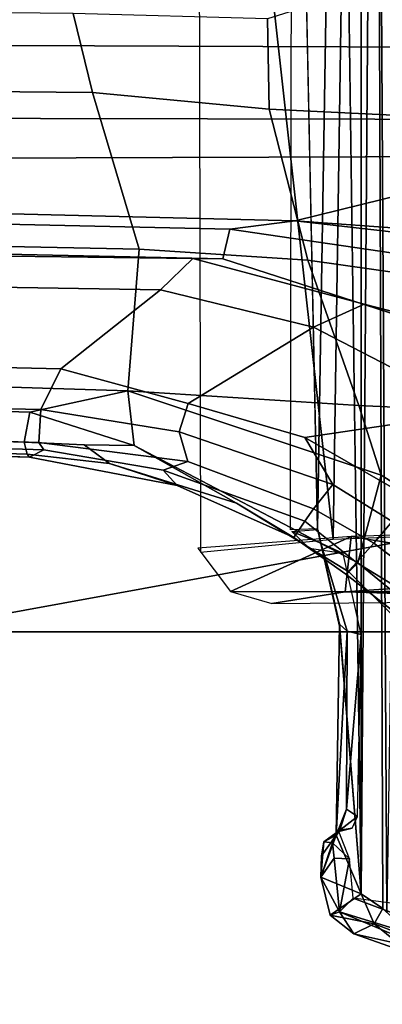
# Model space of a CAD drawing. Units: inches. Extents: x -87 to 88, y -51 to 45.
# Drawn here: x -33 to -32, y 0 to 1 of the extents above; entities that cross this region are included whole.
import ezdxf

# ---------------------------------------------------------------- set-up
doc = ezdxf.new("R2010")
doc.units = ezdxf.units.IN
doc.header["$MEASUREMENT"] = 0
for name, color, linetype in [('SEAT-BASE', 5, 'Continuous'), ('SEAT-CHASSIS', 5, 'Continuous'), ('SEAT-FABRIC', 5, 'Continuous'), ('SEAT-FRAME', 5, 'Continuous')]:
    doc.layers.add(name, color=color, linetype=linetype)

# ---------------------------------------------------------------- blocks, each defined once
blk = doc.blocks.new('1AERON2_B_TLIMANGL_ARMS_POSTUREFITSL_3T')
at = {"layer": 'SEAT-BASE'}
for points in [[(-1.3803, -0.1663, 4.119), (-12.2783, -0.1231, 3.1096), (-12.2832, 0, 3.0957), (-1.3803, 0, 4.119)], [(-1.7469, -0.2582, 6.7366), (-1.3172, -0.2791, 6.8397), (-1.3468, 0.0025, 6.8397), (-1.7494, -0.1236, 6.7516)], [(-13.4237, -0.0006, 4.1833), (-13.4069, -0.1288, 4.1776), (-2.0098, -0.2335, 6.6746), (-2.0382, -0.1156, 6.6862)], [(-1.7494, -0.1236, 6.7516), (-2.0382, -0.1156, 6.6862), (-2.0098, -0.2335, 6.6746), (-1.7469, -0.2582, 6.7366)], [(-13.4069, -0.1288, 4.1776), (-13.4418, -0.2323, 4.1389), (-1.9403, -0.467, 6.6264), (-2.0098, -0.2335, 6.6746)], [(-1.3803, -0.1663, 4.119), (-1.3406, -0.2735, 4.1832), (-12.2933, -0.2517, 3.1616), (-12.2783, -0.1231, 3.1096)], [(-1.317, -0.3281, 4.3018), (-1.7082, -0.4248, 5.6622), (-10.1358, -0.2169, 3.9879), (-12.3565, -0.3663, 3.2423)], [(-1.8053, -0.437, 5.8711), (-10.1582, -0.2515, 4.1787), (-10.1358, -0.2169, 3.9879), (-1.7082, -0.4248, 5.6622)], [(-1.9403, -0.467, 6.6264), (-13.4418, -0.2323, 4.1389), (-12.9688, -0.3327, 4.2077), (-1.9571, -0.678, 6.5161)], [(-2.0098, -0.2335, 6.6746), (-1.9403, -0.467, 6.6264), (-1.6889, -0.483, 6.7006), (-1.7469, -0.2582, 6.7366)], [(-1.317, -0.3281, 4.3018), (-12.3565, -0.3663, 3.2423), (-12.2933, -0.2517, 3.1616), (-1.3406, -0.2735, 4.1832)], [(-1.8053, -0.437, 5.8711), (-1.8155, -0.4813, 6.004), (-10.1737, -0.3008, 4.297), (-10.1582, -0.2515, 4.1787)], [(-1.2297, -0.5484, 6.8397), (-1.3172, -0.2791, 6.8397), (-1.7469, -0.2582, 6.7366), (-1.6889, -0.483, 6.7006)], [(-1.8602, -0.4807, 6.1381), (-10.1614, -0.3755, 4.4046), (-10.1737, -0.3008, 4.297), (-1.8155, -0.4813, 6.004)], [(-12.9688, -0.3327, 4.2077), (-11.1923, -0.4303, 4.5256), (-2.1026, -0.7098, 6.4477), (-1.9571, -0.678, 6.5161)], [(-1.7082, -0.4248, 5.6622), (-1.317, -0.3281, 4.3018), (-1.2529, -0.4573, 5.494), (-1.4806, -0.441, 5.5781)], [(-1.9082, -0.5275, 6.156), (-8.942, -0.4128, 4.7054), (-8.8249, -0.3924, 4.6837), (-1.8602, -0.4807, 6.1381)], [(-1.9082, -0.5275, 6.156), (-2.0568, -0.6452, 6.1669), (-9.4554, -0.4774, 4.6181), (-8.942, -0.4128, 4.7054)], [(-1.2706, -0.4749, 5.7919), (-1.3013, -0.5112, 6.0105), (-1.8053, -0.437, 5.8711), (-1.7082, -0.4248, 5.6622)], [(-1.2529, -0.4573, 5.494), (-1.2529, -0.4573, 5.494), (-1.2706, -0.4749, 5.7919), (-1.7082, -0.4248, 5.6622)], [(-2.1026, -0.7098, 6.4477), (-11.1923, -0.4303, 4.5256), (-10.4596, -0.4899, 4.6397), (-2.1111, -0.7542, 6.3972)], [(-1.5549, -0.5656, 6.06), (-1.8155, -0.4813, 6.004), (-1.8053, -0.437, 5.8711), (-1.3013, -0.5112, 6.0105)], [(-1.6889, -0.483, 6.7006), (-1.9403, -0.467, 6.6264), (-1.9571, -0.678, 6.5161), (-1.6132, -0.6999, 6.6391)], [(-1.6808, -0.5828, 6.2079), (-1.9082, -0.5275, 6.156), (-1.8602, -0.4807, 6.1381), (-1.6054, -0.5487, 6.1793)], [(-1.8602, -0.4807, 6.1381), (-1.8155, -0.4813, 6.004), (-1.5549, -0.5656, 6.06), (-1.6054, -0.5487, 6.1793)], [(-1.6132, -0.6999, 6.6391), (-1.424, -0.7087, 6.7098), (-1.2297, -0.5484, 6.8397), (-1.6889, -0.483, 6.7006)], [(-2.1068, -0.7722, 6.3529), (-2.1111, -0.7542, 6.3972), (-10.4596, -0.4899, 4.6397), (-10.2599, -0.5197, 4.6557)], [(-2.1031, -0.7765, 6.3093), (-2.1068, -0.7722, 6.3529), (-10.2599, -0.5197, 4.6557), (-9.4874, -0.5659, 4.7721)], [(-1.867, -0.6967, 6.2066), (-2.0568, -0.6452, 6.1669), (-1.9082, -0.5275, 6.156), (-1.6808, -0.5828, 6.2079)], [(-1.415, -0.5981, 6.2525), (-1.4373, -0.7092, 6.2723), (-1.6808, -0.5828, 6.2079), (-1.6054, -0.5487, 6.1793)], [(-1.278, -0.6331, 6.181), (-1.415, -0.5981, 6.2525), (-1.6054, -0.5487, 6.1793), (-1.5549, -0.5656, 6.06)], [(-9.6009, -0.5631, 4.6757), (-3.2835, -0.7363, 6.0373), (-2.1031, -0.7765, 6.3093), (-9.4874, -0.5659, 4.7721)], [(-2.0867, -0.7057, 6.1859), (-4.7291, -0.6473, 5.633), (-5.7561, -0.5613, 5.3925), (-2.0568, -0.6452, 6.1669)], [(-1.6937, -0.7473, 6.2319), (-1.867, -0.6967, 6.2066), (-1.6808, -0.5828, 6.2079), (-1.4373, -0.7092, 6.2723)], [(-1.867, -0.6967, 6.2066), (-1.8808, -0.7389, 6.2224), (-2.0867, -0.7057, 6.1859), (-2.0568, -0.6452, 6.1669)], [(-4.7934, -0.6677, 5.6397), (-4.7291, -0.6473, 5.633), (-2.0867, -0.7057, 6.1859), (-2.0893, -0.7547, 6.2369)], [(-2.082, -0.7657, 6.26), (-4.2815, -0.6973, 5.78), (-4.7934, -0.6677, 5.6397), (-2.0893, -0.7547, 6.2369)], [(-2.1026, -0.7098, 6.4477), (-1.9474, -0.759, 6.4607), (-1.9474, -0.759, 6.4607), (-1.9571, -0.678, 6.5161)], [(-1.5802, -0.8035, 6.5979), (-1.9571, -0.678, 6.5161), (-1.9474, -0.759, 6.4607), (-1.6147, -0.9341, 6.4886)], [(-1.9571, -0.678, 6.5161), (-1.9571, -0.678, 6.5161), (-1.5802, -0.8035, 6.5979), (-1.6132, -0.6999, 6.6391)], [(-2.1031, -0.7765, 6.3093), (-3.2835, -0.7363, 6.0373), (-4.2815, -0.6973, 5.78), (-2.082, -0.7657, 6.26)], [(-1.6519, -0.8174, 6.2518), (-1.8808, -0.7389, 6.2224), (-1.867, -0.6967, 6.2066), (-1.6937, -0.7473, 6.2319)], [(-1.424, -0.7087, 6.7098), (-1.6132, -0.6999, 6.6391), (-1.5802, -0.8035, 6.5979), (-1.329, -0.9608, 6.6517)], [(-2.022, -0.7581, 6.4283), (-1.9474, -0.759, 6.4607), (-2.1026, -0.7098, 6.4477), (-2.1111, -0.7542, 6.3972)], [(-1.8808, -0.7389, 6.2224), (-1.8676, -0.7829, 6.2577), (-2.0893, -0.7547, 6.2369), (-2.0867, -0.7057, 6.1859)], [(-1.3743, -0.7936, 6.2849), (-1.5089, -0.8532, 6.2534), (-1.6937, -0.7473, 6.2319), (-1.4373, -0.7092, 6.2723)], [(-1.6806, -0.8537, 6.2789), (-1.8676, -0.7829, 6.2577), (-1.8808, -0.7389, 6.2224), (-1.6519, -0.8174, 6.2518)], [(-1.5089, -0.8532, 6.2534), (-1.5635, -0.8727, 6.2593), (-1.6519, -0.8174, 6.2518), (-1.6937, -0.7473, 6.2319)], [(-2.1068, -0.7722, 6.3529), (-1.9845, -0.786, 6.3943), (-2.022, -0.7581, 6.4283), (-2.1111, -0.7542, 6.3972)], [(-1.9045, -0.7959, 6.2874), (-2.082, -0.7657, 6.26), (-2.0893, -0.7547, 6.2369), (-1.8676, -0.7829, 6.2577)], [(-1.9474, -0.759, 6.4607), (-2.022, -0.7581, 6.4283), (-1.9845, -0.786, 6.3943), (-1.7954, -0.8452, 6.4353)], [(-1.9474, -0.759, 6.4607), (-1.7954, -0.8452, 6.4353), (-1.6279, -0.9472, 6.449), (-1.6147, -0.9341, 6.4886)], [(-1.9845, -0.786, 6.3943), (-2.1068, -0.7722, 6.3529), (-2.1031, -0.7765, 6.3093), (-1.8838, -0.8187, 6.3341)], [(-1.9045, -0.7959, 6.2874), (-1.8838, -0.8187, 6.3341), (-2.1031, -0.7765, 6.3093), (-2.082, -0.7657, 6.26)], [(-1.7102, -0.8961, 6.3617), (-1.7954, -0.8452, 6.4353), (-1.9845, -0.786, 6.3943), (-1.8838, -0.8187, 6.3341)], [(-1.6806, -0.8537, 6.2789), (-1.6935, -0.8718, 6.2976), (-1.9045, -0.7959, 6.2874), (-1.8676, -0.7829, 6.2577)], [(-1.7102, -0.8961, 6.3617), (-1.8838, -0.8187, 6.3341), (-1.9045, -0.7959, 6.2874), (-1.6935, -0.8718, 6.2976)], [(-1.5802, -0.8035, 6.5979), (-1.6147, -0.9341, 6.4886), (-1.4629, -1.0581, 6.5226), (-1.329, -0.9608, 6.6517)], [(-1.5635, -0.8727, 6.2593), (-1.5909, -0.9047, 6.2814), (-1.6806, -0.8537, 6.2789), (-1.6519, -0.8174, 6.2518)], [(-1.6279, -0.9472, 6.449), (-1.7954, -0.8452, 6.4353), (-1.7102, -0.8961, 6.3617), (-1.6324, -0.951, 6.3883)], [(-1.6168, -0.9335, 6.3212), (-1.6935, -0.8718, 6.2976), (-1.6806, -0.8537, 6.2789), (-1.5909, -0.9047, 6.2814)], [(-1.6168, -0.9335, 6.3212), (-1.6324, -0.951, 6.3883), (-1.7102, -0.8961, 6.3617), (-1.6935, -0.8718, 6.2976)], [(-1.4906, -0.9812, 6.284), (-1.5909, -0.9047, 6.2814), (-1.5635, -0.8727, 6.2593), (-1.4427, -0.9423, 6.2618)], [(-1.4906, -0.9812, 6.284), (-1.5098, -0.9993, 6.3048), (-1.6168, -0.9335, 6.3212), (-1.5909, -0.9047, 6.2814)], [(-1.5358, -1.0265, 6.3664), (-1.6324, -0.951, 6.3883), (-1.6168, -0.9335, 6.3212), (-1.5098, -0.9993, 6.3048)], [(-1.4629, -1.0581, 6.5226), (-1.6147, -0.9341, 6.4886), (-1.6279, -0.9472, 6.449), (-1.5258, -1.0488, 6.4297)], [(-1.5358, -1.0265, 6.3664), (-1.5258, -1.0488, 6.4297), (-1.6279, -0.9472, 6.449), (-1.6324, -0.951, 6.3883)], [(-0.6744, -1.1905, 4.1832), (-4.0382, -11.6139, 3.1616), (-4.1668, -11.6385, 3.2423), (-0.719, -1.1512, 4.3018)], [(-0.9319, -1.4933, 5.6622), (-0.719, -1.1512, 4.3018), (-4.1668, -11.6385, 3.2423), (-3.3384, -9.5727, 3.9879)], [(-0.6744, -1.1905, 4.1832), (-0.5847, -1.2614, 4.119), (-3.9113, -11.6394, 3.1096), (-4.0382, -11.6139, 3.1616)], [(-0.4265, -1.3128, 4.119), (-3.7957, -11.6821, 3.0957), (-3.9113, -11.6394, 3.1096), (-0.5847, -1.2614, 4.119)], [(-0.2684, -1.3642, 4.119), (-3.6772, -11.7154, 3.1096), (-3.7957, -11.6821, 3.0957), (-0.4265, -1.3128, 4.119)], [(-0.2684, -1.3642, 4.119), (-0.1542, -1.3595, 4.1832), (-3.5595, -11.7694, 3.1616), (-3.6772, -11.7154, 3.1096)], [(-0.095, -1.3539, 4.3018), (-3.47, -11.8649, 3.2423), (-3.5595, -11.7694, 3.1616), (-0.1542, -1.3595, 4.1832)], [(-0.095, -1.3539, 4.3018), (-0.1239, -1.7559, 5.6622), (-2.9258, -9.7068, 3.9879), (-3.47, -11.8649, 3.2423)], [(-0.9319, -1.4933, 5.6622), (-3.3384, -9.5727, 3.9879), (-3.3783, -9.5833, 4.1787), (-0.9734, -1.5819, 5.8711)], [(-1.0187, -1.578, 6.004), (-3.4299, -9.5829, 4.297), (-3.4972, -9.548, 4.4046), (-1.032, -1.6207, 6.1381)], [(-1.0187, -1.578, 6.004), (-0.9734, -1.5819, 5.8711), (-3.3783, -9.5833, 4.1787), (-3.4299, -9.5829, 4.297)]]:
    blk.add_3dface(points, dxfattribs=at)
at = {"layer": 'SEAT-CHASSIS'}
for points in [[(-1.6098, -1.427, 11.3904), (-1.5883, 1.4418, 11.3653), (-1.5777, -1.4489, 11.3646)], [(-1.6098, 1.427, 11.3904), (-1.5883, 1.4418, 11.3653), (-1.6098, -1.427, 11.3904)], [(-1.5717, -1.455, 11.3629), (-1.5883, 1.4418, 11.3653), (-1.5292, 1.3385, 11.3622)], [(-1.5777, -1.4489, 11.3646), (-1.5883, 1.4418, 11.3653), (-1.5717, -1.455, 11.3629)], [(-1.6437, 1.0287, 11.516), (-1.6098, 1.427, 11.3904), (-1.6098, -1.427, 11.3904)], [(-1.6747, -0.8832, 11.6412), (-1.7148, -0.8848, 11.8747), (-1.7119, 0.8887, 11.8737)], [(-1.67, -0.9049, 11.654), (-1.7128, -0.8872, 11.8737), (-1.6743, -0.8844, 11.6399)], [(-1.67, -0.9049, 11.654), (-1.6743, -0.8844, 11.6399), (-1.6422, -1.0256, 11.5055)], [(-1.6422, -1.0256, 11.5055), (-1.6306, -1.036, 11.5441), (-1.67, -0.9049, 11.654)], [(-1.6098, -1.427, 11.3904), (-1.6469, -1.3398, 11.5292), (-1.6422, -1.0256, 11.5055)], [(-1.6422, -1.0256, 11.5055), (-1.6469, -1.3398, 11.5292), (-1.6306, -1.036, 11.5441)], [(-1.6314, -1.3011, 11.5464), (-1.6306, -1.036, 11.5441), (-1.6469, -1.3398, 11.5292)], [(-1.6306, -1.036, 11.5441), (-1.6314, -1.3011, 11.5464), (-1.6097, -1.0408, 11.5535)], [(-1.6097, -1.0408, 11.5535), (-1.6314, -1.3011, 11.5464), (-1.6153, -1.3118, 11.5618)], [(-1.6153, -1.3118, 11.5618), (-1.6314, -1.3011, 11.5464), (-1.6417, -1.3322, 11.5621)], [(-1.6153, -1.3118, 11.5618), (-1.6417, -1.3322, 11.5621), (-1.6233, -1.3294, 11.5939)], [(-1.643, -1.3344, 11.6327), (-1.6417, -1.3322, 11.5621), (-1.6652, -1.3496, 11.6273)], [(-1.6524, -1.3512, 11.653), (-1.643, -1.3344, 11.6327), (-1.6652, -1.3496, 11.6273)], [(-1.643, -1.3344, 11.6327), (-1.6524, -1.3512, 11.653), (-1.6273, -1.3748, 11.6697)], [(-1.6233, -1.3294, 11.5939), (-1.6417, -1.3322, 11.5621), (-1.643, -1.3344, 11.6327)], [(-1.6469, -1.3398, 11.5292), (-1.6098, -1.427, 11.3904), (-1.6698, -1.4025, 11.638)], [(-1.6698, -1.4025, 11.638), (-1.6688, -1.3707, 11.6157), (-1.6469, -1.3398, 11.5292)], [(-1.6688, -1.3707, 11.6157), (-1.6652, -1.3496, 11.6273), (-1.6469, -1.3398, 11.5292)], [(-1.6698, -1.4025, 11.638), (-1.6524, -1.3512, 11.653), (-1.6652, -1.3496, 11.6273)], [(-1.6698, -1.4025, 11.638), (-1.6652, -1.3496, 11.6273), (-1.6688, -1.3707, 11.6157)], [(-1.6698, -1.4025, 11.638), (-1.6498, -1.3742, 11.6608), (-1.6524, -1.3512, 11.653)], [(-1.6524, -1.3512, 11.653), (-1.6498, -1.3742, 11.6608), (-1.6273, -1.3748, 11.6697)], [(-1.6698, -1.4025, 11.638), (-1.6418, -1.4537, 11.6616), (-1.6498, -1.3742, 11.6608)], [(-1.6273, -1.3748, 11.6697), (-1.6498, -1.3742, 11.6608), (-1.6418, -1.4537, 11.6616)], [(-1.6273, -1.3748, 11.6697), (-1.6418, -1.4537, 11.6616), (-1.6219, -1.4336, 11.6717)], [(-1.656, -1.4591, 11.6267), (-1.6698, -1.4025, 11.638), (-1.6098, -1.427, 11.3904)], [(-1.6698, -1.4025, 11.638), (-1.656, -1.4591, 11.6267), (-1.6418, -1.4537, 11.6616)], [(-1.5904, -1.4717, 11.3795), (-1.656, -1.4591, 11.6267), (-1.6098, -1.427, 11.3904)], [(-1.6219, -1.4336, 11.6717), (-1.6418, -1.4537, 11.6616), (-1.2296, -1.5805, 11.7249)], [(-1.6219, -1.4336, 11.6717), (-1.2296, -1.5805, 11.7249), (-1.0778, -1.5055, 11.7472)], [(-1.6098, -1.427, 11.3904), (-1.5777, -1.4489, 11.3646), (-1.5904, -1.4717, 11.3795)], [(-1.5904, -1.4717, 11.3795), (-1.5777, -1.4489, 11.3646), (-1.5267, -1.4962, 11.3651)], [(-1.656, -1.4591, 11.6267), (-1.6207, -1.4865, 11.6365), (-1.6418, -1.4537, 11.6616)], [(-1.6207, -1.4865, 11.6365), (-1.656, -1.4591, 11.6267), (-1.5904, -1.4717, 11.3795)], [(-1.2815, -1.6063, 11.6928), (-1.2296, -1.5805, 11.7249), (-1.6418, -1.4537, 11.6616)], [(-1.2815, -1.6063, 11.6928), (-1.6418, -1.4537, 11.6616), (-1.6207, -1.4865, 11.6365)], [(-1.5538, -1.5016, 11.389), (-1.6207, -1.4865, 11.6365), (-1.5904, -1.4717, 11.3795)], [(-1.5904, -1.4717, 11.3795), (-1.5267, -1.4962, 11.3651), (-1.5538, -1.5016, 11.389)], [(-1.2815, -1.6063, 11.6928), (-1.6207, -1.4865, 11.6365), (-1.5538, -1.5016, 11.389)]]:
    blk.add_3dface(points, dxfattribs=at)
for points, invisible_edges in [([(-1.6437, 1.0287, 11.516), (-1.6747, -0.8832, 11.6412), (-1.6745, 0.8939, 11.6476)], 2), ([(-1.6437, 1.0287, 11.516), (-1.6418, -1.0283, 11.5042), (-1.6747, -0.8832, 11.6412)], 1), ([(-1.6098, -1.427, 11.3904), (-1.6418, -1.0283, 11.5042), (-1.6437, 1.0287, 11.516)], 2), ([(-1.7119, 0.8887, 11.8737), (-1.6745, 0.8939, 11.6476), (-1.6747, -0.8832, 11.6412)], 2), ([(-1.7128, -0.8872, 11.8737), (-1.67, -0.9049, 11.654), (-1.6869, -0.9128, 11.8741)], 2), ([(-1.6364, -0.92, 11.667), (-1.6869, -0.9128, 11.8741), (-1.67, -0.9049, 11.654)], 2), ([(-1.6364, -0.92, 11.667), (-1.67, -0.9049, 11.654), (-1.6306, -1.036, 11.5441)], 12), ([(-1.6097, -1.0408, 11.5535), (-1.6364, -0.92, 11.667), (-1.6306, -1.036, 11.5441)], 2), ([(-1.6314, -1.3011, 11.5464), (-1.6469, -1.3398, 11.5292), (-1.6417, -1.3322, 11.5621)], 2), ([(-1.6652, -1.3496, 11.6273), (-1.6417, -1.3322, 11.5621), (-1.6469, -1.3398, 11.5292)], 2)]:
    blk.add_3dface(points, dxfattribs=dict(at, invisible_edges=invisible_edges))
at = {"layer": 'SEAT-FABRIC'}
blk.add_3dface([(-2.2958, -8.4159, 18.6241), (-0.9484, -8.5757, 18.7401), (-0.9484, 8.5757, 18.7401), (-2.2958, 8.4159, 18.6241)], dxfattribs=at)
at = {"layer": 'SEAT-FRAME'}
for points in [[(-1.8529, 0.912, 13.4135), (-1.6513, -0.8988, 13.8828), (-1.6247, 0.8947, 13.9347)], [(-1.6513, -0.8988, 13.8828), (-1.8529, 0.912, 13.4135), (-1.8488, -0.9179, 13.4116)], [(-1.6247, 0.8947, 13.9347), (-1.6513, -0.8988, 13.8828), (-1.2876, -0.8851, 14.4353)], [(-1.3389, 0, 14.382), (-1.6247, 0.8947, 13.9347), (-1.2876, -0.8851, 14.4353)], [(-1.4609, -0.8857, 14.5906), (-1.4712, 0, 14.5959), (-2.3039, 0, 14.4925), (-2.2875, -1.0366, 14.4867)], [(-2.2875, -1.0366, 14.4867), (-1.4952, -1.0366, 14.585), (-1.46, -0.9673, 14.5901), (-1.4609, -0.8857, 14.5906)], [(-1.277, -0.9525, 14.3774), (-1.277, -0.9525, 14.3774), (-1.2876, -0.8851, 14.4353), (-1.6247, -0.8947, 13.9347)], [(-1.6247, -0.8947, 13.9347), (-1.6247, -0.8947, 13.9347), (-1.8529, -0.912, 13.4135), (-1.8041, -0.9769, 13.4091)], [(-1.6338, -0.9772, 13.7795), (-1.6338, -0.9772, 13.7795), (-1.6247, -0.8947, 13.9347), (-1.8041, -0.9769, 13.4091)], [(-1.6338, -0.9772, 13.7795), (-1.6338, -0.9772, 13.7795), (-1.277, -0.9525, 14.3774), (-1.6247, -0.8947, 13.9347)], [(-0.8591, -0.9708, 13.946), (-0.8591, -0.9708, 13.946), (-1.277, -0.9525, 14.3774), (-1.6338, -0.9772, 13.7795)], [(-1.8041, -0.9769, 13.4091), (-1.8041, -0.9769, 13.4091), (-1.7429, -0.9944, 13.425), (-1.6338, -0.9772, 13.7795)], [(-1.2274, -0.9901, 13.4103), (-1.2274, -0.9901, 13.4103), (-1.6338, -0.9772, 13.7795), (-1.7429, -0.9944, 13.425)], [(-0.8591, -0.9708, 13.946), (-0.8591, -0.9708, 13.946), (-1.6338, -0.9772, 13.7795), (-1.068, -0.9789, 13.7235)], [(-1.2274, -0.9901, 13.4103), (-1.2274, -0.9901, 13.4103), (-1.068, -0.9789, 13.7235), (-1.6338, -0.9772, 13.7795)], [(-1.4949, -2.073, 14.56), (-1.4952, -1.0366, 14.585), (-2.2875, -1.0366, 14.4867), (-2.2873, -2.073, 14.4623)]]:
    blk.add_3dface(points, dxfattribs=at)

msp = doc.modelspace()

# ---------------------------------------------------------------- block references
msp.add_blockref('1AERON2_B_TLIMANGL_ARMS_POSTUREFITSL_3T', (-30.5719, 1.2255))

doc.saveas('drawing.dxf')
